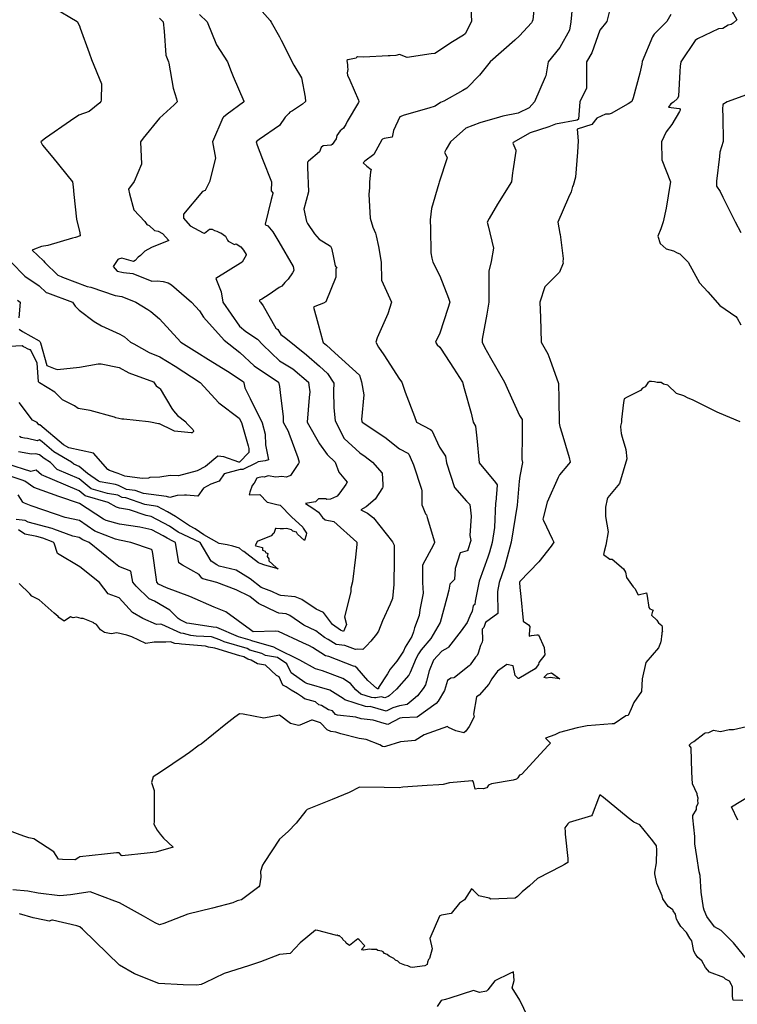
# Model space of a CAD drawing. Units: inches. Extents: x 456874 to 477252, y 5411862 to 5429208.
# Drawn here: x 469180 to 469897, y 5417419 to 5418402 of the extents above; entities that cross this region are included whole.
import ezdxf

# ---------------------------------------------------------------- set-up
doc = ezdxf.new("R2010")
doc.units = ezdxf.units.IN
doc.header["$MEASUREMENT"] = 0
doc.layers.add('GL_CONTOUR_10M', color=7, linetype='Continuous', true_color=0xe9b70b)

msp = doc.modelspace()

# ---------------------------------------------------------------- linework, layer by layer
at = {"layer": 'GL_CONTOUR_10M'}
for points, elevation in [([(469733.488, 5418424.676), (469731.093, 5418400.027), (469729.849, 5418391.525), (469719.966, 5418374.273), (469708.296, 5418360.005), (469705.973, 5418346.027), (469705.394, 5418344.572), (469694.769, 5418320.116), (469689.56, 5418313.893), (469678.544, 5418308.735), (469663.186, 5418305.514), (469659.813, 5418304.598), (469640.056, 5418298.873), (469626.101, 5418293.711), (469610.812, 5418280.017), (469606.45, 5418272.872), (469604.906, 5418269.509), (469607.255, 5418265.08), (469607.512, 5418264.154), (469599.479, 5418239.66), (469599.101, 5418238.377), (469591.894, 5418213.599), (469590.675, 5418202.028), (469590.833, 5418193.068), (469591.343, 5418169.214), (469592.262, 5418163.695), (469593.052, 5418159.986), (469600.204, 5418146.269), (469608.766, 5418123.848), (469610.021, 5418119.949), (469608.194, 5418113.679), (469600.167, 5418088.996), (469595.838, 5418080.087), (469597.449, 5418077.42), (469600.048, 5418074.925), (469601.42, 5418072.914), (469613.906, 5418053.969), (469622.726, 5418039.909), (469624.569, 5418033.663), (469631.505, 5418008.918), (469633.405, 5418000.008), (469635.873, 5417995.882), (469637.047, 5417983.993), (469639.388, 5417959.361), (469655.794, 5417939.751), (469657.36, 5417937.595), (469657.416, 5417936.997), (469655.988, 5417919.976), (469655.957, 5417919.456), (469654.706, 5417894.807), (469652.387, 5417880.017), (469649.736, 5417870.199), (469648.019, 5417865.331), (469639.415, 5417841.111), (469635.397, 5417821.228), (469635.244, 5417818.064), (469633.422, 5417816.563), (469632.49, 5417811.416), (469630.054, 5417806.325), (469627.598, 5417799.838), (469621.535, 5417791.583), (469608.9, 5417775.39), (469608.293, 5417774.73), (469602.07, 5417771.181), (469593.7, 5417762.342), (469589.437, 5417751.801), (469586.862, 5417741.215), (469585.711, 5417737.647), (469583.507, 5417733.932), (469577.915, 5417726.83), (469573.635, 5417723.096), (469567.478, 5417718.165), (469560.053, 5417716.664), (469553.233, 5417714.867), (469546.553, 5417711.519), (469530.483, 5417716.211), (469527.948, 5417715.79), (469525.996, 5417716.006), (469505.415, 5417722.623), (469503.709, 5417723.963), (469490.34, 5417732.311), (469467.449, 5417738.961), (469465.398, 5417739.893), (469451.604, 5417749.55), (469447.372, 5417758.66), (469437.931, 5417765.138), (469425.985, 5417767.081), (469422.273, 5417769.058), (469410.451, 5417772.334), (469407.519, 5417773.961), (469384.644, 5417780.781), (469380.357, 5417782.604), (469371.914, 5417785.579), (469356.686, 5417786.156), (469351.538, 5417786.926), (469344.061, 5417789.003), (469341.348, 5417789.228), (469322.252, 5417798.053), (469321.09, 5417798.217), (469316.954, 5417797.868), (469303.528, 5417803.901), (469293.237, 5417810.067), (469279.929, 5417824.571), (469268.755, 5417828.695), (469260.272, 5417840.01), (469240.413, 5417855.612), (469218.17, 5417868.796), (469214.671, 5417879.294), (469213.957, 5417880.087), (469203.63, 5417884.056), (469197.572, 5417885.722), (469185.557, 5417888.313), (469179.086, 5417892.39)], 110), ([(469417.294, 5418416.186), (469430.511, 5418401.132), (469431.799, 5418399.443), (469440, 5418384.828), (469441.681, 5418381.529), (469454.438, 5418356.691), (469462.126, 5418343.804), (469465.527, 5418324.626), (469466.028, 5418320.155), (469463.028, 5418317.781), (469453.106, 5418311.084), (469450.253, 5418309.742), (469449.254, 5418308.191), (469445.724, 5418304.647), (469439.934, 5418296.232), (469419.823, 5418282.321), (469416.797, 5418279.874), (469417.73, 5418276.585), (469422.867, 5418262.799), (469432.058, 5418240.065), (469431.629, 5418231.134), (469433.251, 5418228.93), (469433.187, 5418228.488), (469431.7, 5418222.279), (469425.614, 5418197.651), (469426.103, 5418197.185), (469428.458, 5418196.069), (469433.354, 5418190.187), (469439.243, 5418180.102), (469453.796, 5418155.616), (469454.346, 5418151.992), (469454.351, 5418151.398), (469453.09, 5418149.156), (469448.663, 5418142.787), (469445.242, 5418139.562), (469442.269, 5418135.928), (469439.71, 5418134.507), (469429.498, 5418127.43), (469422.263, 5418122.965), (469419.861, 5418121.796), (469419.892, 5418120.89), (469420.95, 5418119.935), (469423.816, 5418116.069), (469436.363, 5418093.78), (469438.157, 5418092.486), (469441.288, 5418087.566), (469446.208, 5418084.099), (469467.068, 5418067.183), (469479.999, 5418056.099), (469488.052, 5418048.571), (469494.223, 5418039.11), (469493.961, 5418031.193), (469494.18, 5418014.253), (469495.488, 5418001.263), (469504.635, 5417983.879), (469520.095, 5417969.391), (469525.582, 5417965.743), (469532.8, 5417959.956), (469542.734, 5417948.963), (469543.158, 5417937.906), (469543.09, 5417934.972), (469542.813, 5417934.412), (469535.497, 5417923.004), (469526.557, 5417915.319), (469521.334, 5417912.348), (469527.788, 5417909.032), (469533.931, 5417904.65), (469552.888, 5417880.499), (469554.578, 5417877.26), (469554.549, 5417862.985), (469554.225, 5417838.054), (469552.869, 5417823.882), (469550.587, 5417818.194), (469542.745, 5417801.704), (469538.756, 5417791.234), (469536.924, 5417788.424), (469531.197, 5417781.369), (469527.028, 5417776.531), (469523.113, 5417772.894), (469517.946, 5417773.456), (469516.01, 5417772.874), (469505.336, 5417776.931), (469496.523, 5417777.887), (469488.488, 5417783.025), (469484.901, 5417785.009), (469476.453, 5417791.51), (469464.415, 5417797.284), (469450.28, 5417807.047), (469446.788, 5417808.482), (469439.188, 5417809.314), (469436.878, 5417810.376), (469419.121, 5417818.88), (469410.203, 5417825.941), (469396.545, 5417832.696), (469377.301, 5417839.956), (469363.27, 5417843.539), (469362.225, 5417844.324), (469359.845, 5417848.039), (469342.939, 5417857.223), (469339.434, 5417859.428), (469336.207, 5417879.736), (469333.566, 5417881.281), (469327.671, 5417884.027), (469323.764, 5417886.616), (469312.579, 5417892.413), (469300.301, 5417895.024), (469280.005, 5417898.232), (469266.674, 5417901.773), (469264.26, 5417903.2), (469240.12, 5417918.711), (469219.361, 5417925.908), (469194.408, 5417934.704), (469185.445, 5417941.274), (469182.77, 5417942.218), (469158.238, 5417950.086)], 140), ([(469694.528, 5418414.822), (469692.977, 5418401.88), (469692.586, 5418400.078), (469691.742, 5418398.989), (469679.943, 5418385.746), (469675.264, 5418381.618), (469650.35, 5418359.929), (469639.949, 5418346.695), (469627.131, 5418333.667), (469623.234, 5418331.286), (469604.214, 5418320.805), (469600.804, 5418319.272), (469595.59, 5418315.741), (469589.237, 5418313.776), (469564.62, 5418306.502), (469560.205, 5418304.92), (469553.985, 5418291.199), (469552.5, 5418284.584), (469544.447, 5418283.292), (469542.832, 5418282.701), (469542.238, 5418281.991), (469534.27, 5418267.275), (469525.399, 5418260.725), (469523.661, 5418259.051), (469527.11, 5418255.876), (469531.463, 5418252.491), (469530.774, 5418250.018), (469529.775, 5418239.714), (469529.777, 5418234.482), (469529.322, 5418227.518), (469530.736, 5418203.802), (469533.244, 5418194.862), (469535.862, 5418188.886), (469536.703, 5418186.05), (469539.014, 5418175.563), (469541.646, 5418159.934), (469541.93, 5418141.797), (469551.902, 5418119.979), (469548.32, 5418108.361), (469537.732, 5418084.386), (469536.102, 5418080.018), (469538.95, 5418075.11), (469544.1, 5418067.164), (469559.871, 5418042.844), (469562.264, 5418039.883), (469565.701, 5418030.114), (469574.757, 5418005.613), (469576.985, 5418000.191), (469590.702, 5417992.88), (469592.326, 5417991.606), (469600.022, 5417975.045), (469605.874, 5417965.926), (469606.759, 5417959.458), (469614.788, 5417934.738), (469626.809, 5417921.158), (469630.23, 5417917.739), (469630.972, 5417912.042), (469631.42, 5417906.262), (469630.166, 5417886.702), (469631.181, 5417881.908), (469628.31, 5417872.415), (469628.063, 5417871.888), (469627.45, 5417871.603), (469620.459, 5417869.644), (469615.41, 5417853.803), (469614.754, 5417842.894), (469610.062, 5417838.091), (469609.316, 5417832.202), (469607.319, 5417824.694), (469600.684, 5417799.997), (469591.298, 5417783.834), (469581.374, 5417772.548), (469578.916, 5417768.623), (469576.488, 5417764.451), (469570.67, 5417750.065), (469569.35, 5417747.415), (469556.809, 5417733.457), (469549.585, 5417726.588), (469548.481, 5417725.985), (469545.128, 5417724.788), (469541.715, 5417725.729), (469536.167, 5417724.57), (469534.881, 5417724.608), (469531.886, 5417724.963), (469521.263, 5417728.395), (469516.168, 5417732.831), (469510.909, 5417739.035), (469503.231, 5417743.931), (469483.06, 5417751.578), (469475.906, 5417753.717), (469460.285, 5417762.205), (469437.208, 5417773.496), (469434.231, 5417775.458), (469412.191, 5417781.484), (469410.597, 5417782.334), (469399.046, 5417785.799), (469377.53, 5417795.01), (469373.644, 5417795.249), (469350.043, 5417798.801), (469347.467, 5417799.403), (469340.578, 5417802.659), (469338.626, 5417803.839), (469330.425, 5417812.257), (469314.947, 5417821.185), (469309.915, 5417823.668), (469296.869, 5417836.318), (469293.294, 5417840.091), (469291.297, 5417851.359), (469279.605, 5417855.814), (469274.553, 5417859.841), (469249.767, 5417879.909), (469243.578, 5417882.419), (469239.86, 5417884.742), (469233.426, 5417886.279), (469214.565, 5417893.32), (469212.912, 5417893.8), (469188.701, 5417900.303), (469185.773, 5417901.791), (469176.765, 5417902.975)], 120), ([(469630.816, 5418421.383), (469631.675, 5418400.147), (469625.393, 5418387.917), (469623.793, 5418386.541), (469611.068, 5418378.926), (469597.737, 5418369.858), (469595.053, 5418368.399), (469591.598, 5418367.794), (469567.441, 5418364.241), (469559.959, 5418367.213), (469556.143, 5418366.232), (469550.418, 5418365.875), (469548.43, 5418365.769), (469524.296, 5418364.513), (469517.955, 5418364.963), (469516.781, 5418364.395), (469516.689, 5418363.481), (469508.132, 5418362.069), (469507.377, 5418361.257), (469507.992, 5418356.886), (469507.908, 5418354.797), (469508.193, 5418352.307), (469507.673, 5418349.004), (469507.97, 5418346.691), (469510.426, 5418341.483), (469518.768, 5418321.6), (469519.295, 5418320.223), (469519.041, 5418319.385), (469507.565, 5418300.424), (469506.386, 5418297.378), (469505.051, 5418295.227), (469503.915, 5418293.658), (469500.526, 5418291.122), (469497.424, 5418286.324), (469496.646, 5418282.915), (469492.469, 5418277.477), (469491.705, 5418276.691), (469483.524, 5418276.063), (469481.774, 5418274.307), (469479.869, 5418270.105), (469468.954, 5418260.751), (469467.961, 5418259.664), (469467.896, 5418259.174), (469467.94, 5418254.719), (469469.073, 5418230.164), (469464.349, 5418212.879), (469466.942, 5418200.57), (469468.044, 5418198.491), (469475.043, 5418188.114), (469479.647, 5418182.957), (469491.01, 5418175.922), (469491.792, 5418173.854), (469493.333, 5418167.818), (469495.485, 5418156.303), (469497.204, 5418153.89), (469496.381, 5418153.264), (469496.228, 5418144.95), (469486.274, 5418120.254), (469483.831, 5418119.02), (469475.179, 5418115.658), (469473.801, 5418114.845), (469478.683, 5418097.791), (469483.247, 5418080.56), (469483.759, 5418079.714), (469486.825, 5418076.794), (469495.185, 5418069.233), (469519.896, 5418046.848), (469522.052, 5418040.304), (469524.191, 5418027.304), (469521.997, 5418002.596), (469522.209, 5418000.974), (469522.701, 5417999.904), (469545.181, 5417985.21), (469559.974, 5417973.476), (469568.208, 5417969.119), (469569.08, 5417968.215), (469572.909, 5417959.887), (469573.787, 5417957.336), (469581.942, 5417932.984), (469582.278, 5417931.36), (469582.118, 5417918.585), (469582.287, 5417917.45), (469583.056, 5417915.079), (469585.92, 5417908.586), (469586.83, 5417907.37), (469587.628, 5417904.821), (469594.805, 5417880.569), (469594.871, 5417879.99), (469593.839, 5417877.683), (469583.035, 5417857.129), (469582.776, 5417840.014), (469583.69, 5417829.103), (469580.267, 5417812.464), (469579.435, 5417806.928), (469574.765, 5417794.675), (469574.007, 5417790.514), (469572.094, 5417785.95), (469565.613, 5417775.31), (469563.862, 5417771.414), (469557.183, 5417761.229), (469550.466, 5417753.257), (469548.041, 5417748.704), (469538.995, 5417735.126), (469539.01, 5417733.796), (469537.853, 5417733.853), (469536.85, 5417734.25), (469528.11, 5417742.078), (469517.724, 5417754.403), (469515.461, 5417755.869), (469514.028, 5417756.429), (469489.281, 5417766.018), (469485.786, 5417766.531), (469473.043, 5417774.822), (469469.931, 5417776.547), (469463.184, 5417779.785), (469438.949, 5417791.057), (469435.998, 5417791.272), (469413.582, 5417790.737), (469411.105, 5417792.488), (469386.337, 5417810.609), (469374.692, 5417815.42), (469350.374, 5417825.797), (469327.105, 5417834.686), (469319.116, 5417838.347), (469317.355, 5417840.267), (469316.634, 5417845.099), (469313.429, 5417868.987), (469312.847, 5417872.21), (469312.23, 5417872.959), (469291.595, 5417879.953), (469279.949, 5417882.184), (469276.042, 5417883.268), (469255.512, 5417891.078), (469240.026, 5417901.668), (469225.888, 5417904.736), (469216.104, 5417908.121), (469191.877, 5417916.408), (469185.339, 5417918.975), (469183.953, 5417919.643), (469183.582, 5417920.116), (469178.85, 5417927.44)], 130), ([(469214.319, 5418414.139), (469237.897, 5418400.118), (469240.038, 5418395.992), (469240.955, 5418393.459), (469249.647, 5418368.989), (469252.197, 5418362.385), (469262.102, 5418337.818), (469261.677, 5418321.752), (469261.481, 5418320.172), (469260.501, 5418319.145), (469249.723, 5418310.322), (469239.511, 5418306.806), (469231.12, 5418301.012), (469206.13, 5418283.562), (469201.443, 5418280.043), (469203.259, 5418276.789), (469213.474, 5418264.227), (469233.022, 5418239.949), (469233.735, 5418235.196), (469234.566, 5418227.579), (469237.258, 5418202.925), (469240.53, 5418189.041), (469240.858, 5418186.246), (469236.102, 5418184.586), (469233.083, 5418183.692), (469208.558, 5418176.497), (469202.096, 5418175.595), (469195.154, 5418172.949), (469192.768, 5418171.733), (469204.301, 5418161.153), (469205.561, 5418159.582), (469218.533, 5418146.94), (469221.865, 5418145.433), (469223.173, 5418144.951), (469247.931, 5418135.649), (469251.468, 5418134.967), (469275.635, 5418126.655), (469282.592, 5418125.546), (469296.285, 5418119.932), (469308.495, 5418112.449), (469311.405, 5418110.517), (469319.988, 5418103.185), (469341.557, 5418080.058), (469360.083, 5418068.25), (469366.268, 5418064.421), (469390.638, 5418049.336), (469403.86, 5418040.246), (469404.4, 5418039.4), (469405.493, 5418034.313), (469410.693, 5418023.7), (469422.547, 5417999.48), (469425.788, 5417987.997), (469425.952, 5417977.531), (469428.459, 5417965.815), (469428.948, 5417962.342), (469425.654, 5417961.547), (469418.554, 5417960.577), (469416.47, 5417959.139), (469403.26, 5417952.798), (469400.822, 5417952.618), (469384.611, 5417948.472), (469379.58, 5417941.023), (469371.379, 5417938.253), (469364.142, 5417934.235), (469358.348, 5417926.197), (469346.91, 5417927.29), (469344.984, 5417927.215), (469337.667, 5417926.698), (469330.454, 5417924.765), (469327.238, 5417925.783), (469304.189, 5417928.798), (469295.7, 5417931.681), (469287.189, 5417932.724), (469279.208, 5417936.827), (469276.15, 5417937.906), (469260.644, 5417940.578), (469259.248, 5417941.028), (469248.034, 5417948.722), (469239.907, 5417955.704), (469234.512, 5417958.123), (469232.3, 5417960.087), (469214.632, 5417970.404), (469202.892, 5417980.24), (469200.018, 5417982.365), (469197.744, 5417981.472), (469188.292, 5417983.706), (469185.177, 5417983.968), (469181.742, 5417984.696), (469180.083, 5417985.773)], 170), ([(469890.15, 5418413.976), (469896.976, 5418401.96), (469893.291, 5418398.551), (469891.136, 5418397.062), (469888.212, 5418396.665), (469882.947, 5418393.179), (469878.779, 5418392.789), (469857.754, 5418382.766), (469855.226, 5418381.336), (469840.988, 5418359.868), (469840.406, 5418355.667), (469840.093, 5418350.318), (469838.687, 5418325.606), (469837.707, 5418323.404), (469833.682, 5418319.488), (469831.014, 5418317.839), (469828.624, 5418314.51), (469839.427, 5418313.385), (469840.468, 5418312.952), (469840.405, 5418311.806), (469839.801, 5418310.399), (469832.086, 5418297.298), (469826.291, 5418289.887), (469821.664, 5418279.948), (469821.981, 5418261.899), (469830.526, 5418239.941), (469830.388, 5418238.491), (469826.258, 5418213.86), (469823.368, 5418199.98), (469820.993, 5418192.986), (469818.14, 5418185.854), (469820.251, 5418178.494), (469826.299, 5418173.017), (469833.83, 5418171.02), (469837.196, 5418169.251), (469839.878, 5418168.167), (469848.329, 5418159.978), (469859.811, 5418139.099), (469868.029, 5418130.216), (469879.964, 5418116.565), (469896.115, 5418105.681), (469897.387, 5418104.021), (469901.109, 5418097.171)], 80), ([(469831.16, 5418407.11), (469827.046, 5418400.171), (469814.49, 5418387.596), (469813.53, 5418386.539), (469812.809, 5418385.062), (469802.374, 5418360.167), (469802.146, 5418357.644), (469799.974, 5418348.631), (469793.215, 5418324.145), (469791.892, 5418320.181), (469788.353, 5418317.92), (469771.455, 5418308.345), (469769.26, 5418307.669), (469765.574, 5418307.528), (469757.172, 5418303.677), (469752.046, 5418297.458), (469737.491, 5418292.531), (469738.431, 5418281.022), (469737.69, 5418269.785), (469735.662, 5418244.839), (469733.285, 5418236.581), (469732.701, 5418235.485), (469731.268, 5418230.059), (469728.856, 5418224.419), (469718.102, 5418199.803), (469720.192, 5418188.553), (469720.346, 5418187.371), (469723.38, 5418163.544), (469723.201, 5418160.198), (469723.554, 5418158.782), (469719.895, 5418149.81), (469704.989, 5418135.056), (469700.237, 5418119.928), (469700.711, 5418104.649), (469701.459, 5418080.056), (469708.104, 5418068.196), (469709.985, 5418063.132), (469718.925, 5418038.666), (469719.069, 5418023.345), (469719.266, 5417999.076), (469720.055, 5417995.587), (469721.939, 5417989.268), (469729.346, 5417964.607), (469730.446, 5417960.106), (469728.911, 5417958.017), (469719.824, 5417947.495), (469718.5, 5417944.678), (469707.414, 5417919.997), (469703.507, 5417904.631), (469703.26, 5417903.024), (469703.752, 5417901.723), (469712.587, 5417883.437), (469713.935, 5417880.058), (469711.39, 5417876.28), (469699.276, 5417860.71), (469680.254, 5417840.939), (469679.801, 5417840.003), (469680.077, 5417834.753), (469681.01, 5417825.939), (469683.544, 5417802.09), (469683.396, 5417801.314), (469688.704, 5417797.522), (469689.978, 5417795.926), (469689.394, 5417788.174), (469689.559, 5417786.32), (469691.915, 5417786.954), (469697.078, 5417787.759), (469698.791, 5417787.524), (469704.374, 5417775.129), (469705.178, 5417767.504), (469699.065, 5417760.084), (469698.682, 5417758.044), (469695.567, 5417753.651), (469679.04, 5417744.123), (469678.59, 5417743.972), (469678.118, 5417744.27), (469675.414, 5417747.148), (469673.536, 5417756.813), (469667.012, 5417758.008), (469657.798, 5417751.275), (469652.083, 5417743.607), (469649.069, 5417738.309), (469639.394, 5417727.507), (469636.939, 5417725.546), (469633.753, 5417708.324), (469634.346, 5417705.822), (469629.651, 5417696.044), (469626.071, 5417691.272), (469624.322, 5417689.622), (469616.038, 5417691.717), (469608.745, 5417695.2), (469607.759, 5417696.064), (469584.7, 5417687.879), (469575.492, 5417682.246), (469560.945, 5417680.613), (469545.987, 5417675.971), (469544.691, 5417675.889), (469542.837, 5417676.109), (469540.239, 5417677.759), (469526.697, 5417683.073), (469519.743, 5417684.118), (469501.419, 5417688.6), (469496.332, 5417690.384), (469491.298, 5417691.055), (469487.75, 5417692.596), (469480.955, 5417699.872), (469472.887, 5417702.33), (469471.8, 5417702.331), (469460.386, 5417697.329), (469459.115, 5417697.199), (469451.137, 5417699.103), (469439.917, 5417707.349), (469424.176, 5417704.345), (469403.606, 5417708.364), (469400.045, 5417708.824), (469395.222, 5417705.304), (469386.468, 5417698.322), (469361.605, 5417678.452), (469359.828, 5417677.41), (469350.009, 5417670.154), (469345.795, 5417667.247), (469321.189, 5417650.336), (469313.861, 5417645.961), (469312.12, 5417640.122), (469314.731, 5417632.17), (469314.776, 5417631.354), (469314.719, 5417625.364), (469314.606, 5417601.071), (469314.394, 5417598.393), (469317.768, 5417592.589), (469320.853, 5417588.449), (469324.17, 5417584.655), (469333.698, 5417575.54), (469316.453, 5417570.677), (469307.629, 5417569.733), (469282.915, 5417567.048), (469282.135, 5417567.157), (469279.756, 5417569.993), (469277.227, 5417569.854), (469265, 5417568.476), (469240.608, 5417565.768), (469239.523, 5417565.344), (469235.911, 5417563.029), (469235.362, 5417562.975), (469223.152, 5417563.236), (469219.293, 5417563.538), (469214.493, 5417570.847), (469194.387, 5417583.884), (469189.397, 5417584.769), (469184.682, 5417586.42), (469159.857, 5417595.468)], 90), ([(469359.952, 5418407.214), (469367.716, 5418399.884), (469377.144, 5418377.069), (469388.187, 5418360.062), (469391.539, 5418350.35), (469393.695, 5418345.209), (469404.308, 5418320.598), (469404.394, 5418320.11), (469404.059, 5418319.741), (469387.851, 5418307.729), (469384.178, 5418304.823), (469383.493, 5418303.965), (469372.929, 5418280.091), (469376.02, 5418263.864), (469369.971, 5418240.082), (469365.742, 5418231.294), (469363.085, 5418230.377), (469343.981, 5418207.873), (469344.041, 5418203.834), (469350.797, 5418196.141), (469363.716, 5418189.185), (469365.185, 5418188.923), (469370.14, 5418192.909), (469372.095, 5418192.908), (469372.81, 5418192.781), (469375.157, 5418191.413), (469377.486, 5418190.951), (469379.946, 5418189.397), (469381.433, 5418189.054), (469385.931, 5418185.885), (469388.007, 5418181.724), (469388.834, 5418180.852), (469394.888, 5418177.521), (469396.799, 5418178.246), (469401.225, 5418175.303), (469404.015, 5418171.719), (469406.813, 5418167.362), (469406.776, 5418166.833), (469402.569, 5418159.981), (469400.936, 5418158.891), (469376.294, 5418143.377), (469381.56, 5418130.345), (469383.504, 5418120.022), (469399.979, 5418096.042), (469406.303, 5418090.749), (469417.916, 5418083.093), (469423.172, 5418077.166), (469439.895, 5418061.184), (469453.436, 5418053.428), (469468.799, 5418040.008), (469469.411, 5418036.933), (469470.179, 5418030.181), (469469.698, 5418024.701), (469467.474, 5418000.037), (469480.034, 5417978.499), (469487.636, 5417967.711), (469495.607, 5417959.942), (469499.117, 5417950.232), (469505.977, 5417942.274), (469507.433, 5417940.264), (469506.114, 5417937.886), (469500.144, 5417929.456), (469497.77, 5417926.258), (469497.032, 5417925.823), (469490.887, 5417923.258), (469487.126, 5417922.884), (469486.13, 5417923.405), (469478.876, 5417923.531), (469475.961, 5417920.597), (469466.028, 5417918.666), (469473.334, 5417914.303), (469479.025, 5417910.112), (469482.906, 5417904.867), (469485.474, 5417902.569), (469494.121, 5417900.945), (469517.308, 5417880.078), (469517.304, 5417877.953), (469515.831, 5417865.331), (469512.911, 5417840.579), (469511.124, 5417834.196), (469511.355, 5417830.547), (469504.878, 5417805.723), (469507.059, 5417797.796), (469503.954, 5417790.924), (469500.952, 5417792.307), (469492.8, 5417797.83), (469483.89, 5417809.869), (469476.484, 5417813.175), (469462.456, 5417822.873), (469455.555, 5417825.673), (469441.242, 5417827.03), (469439.252, 5417827.425), (469432.192, 5417830.783), (469421.618, 5417834.912), (469410.683, 5417843.584), (469396.765, 5417852.219), (469379.748, 5417856.351), (469377.35, 5417857.574), (469371.813, 5417861.165), (469360.712, 5417879.956), (469338.826, 5417890.194), (469329.956, 5417896.213), (469311.734, 5417905.889), (469306.609, 5417906.943), (469290.224, 5417912.584), (469280.085, 5417914.239), (469277.119, 5417915.013), (469268.742, 5417919.956), (469245.754, 5417926.462), (469239.804, 5417931.368), (469226.612, 5417936.965), (469202.051, 5417947.351), (469196.851, 5417951.95), (469192.797, 5417950.96), (469191.676, 5417950.915), (469168.563, 5417958.18)], 150), ([(469319.938, 5418403.646), (469323.837, 5418399.832), (469324.701, 5418390.577), (469326.537, 5418366.48), (469328.962, 5418360.03), (469329.272, 5418358.539), (469333.634, 5418333.726), (469337.133, 5418322.853), (469337.774, 5418320.002), (469334.593, 5418316.83), (469320.039, 5418303.663), (469303.92, 5418283.665), (469301.195, 5418279.955), (469302.149, 5418257.681), (469294.676, 5418240.278), (469289.18, 5418232.684), (469290.165, 5418228.092), (469294.499, 5418211.973), (469305.589, 5418200.622), (469307.543, 5418197.57), (469309.817, 5418196.437), (469315.192, 5418191.506), (469318.743, 5418190.766), (469322.934, 5418188.448), (469329.325, 5418181.481), (469311.922, 5418174.38), (469305.403, 5418170.927), (469301.093, 5418166.588), (469298.822, 5418164.951), (469295.796, 5418161.5), (469294.019, 5418160.49), (469282.607, 5418163.978), (469279.051, 5418162.847), (469278.425, 5418162.499), (469273.797, 5418155.576), (469277.888, 5418150.779), (469284.1, 5418149.578), (469293.395, 5418148.664), (469312.527, 5418140.918), (469317.962, 5418141.12), (469323.603, 5418140.399), (469328.826, 5418139.058), (469332.16, 5418137.093), (469351.977, 5418119.983), (469359.96, 5418111.235), (469364.003, 5418104.886), (469384.704, 5418081.975), (469400.472, 5418069.786), (469414.558, 5418056.405), (469439, 5418040.062), (469439.916, 5418035.526), (469440.621, 5418029.794), (469443.596, 5418005.288), (469443.576, 5417999.978), (469448.578, 5417991.008), (469449.324, 5417989.029), (469458.155, 5417964.893), (469459.68, 5417960.139), (469458.91, 5417958.649), (469450.932, 5417946.691), (469450.161, 5417946.314), (469446.598, 5417945.212), (469442.38, 5417945.807), (469436.423, 5417945.01), (469428.825, 5417946.386), (469424.573, 5417945.255), (469422.717, 5417945.328), (469418.403, 5417944.554), (469417.366, 5417944.14), (469414.547, 5417939.166), (469412.741, 5417936.749), (469410.319, 5417930.072), (469409.691, 5417927.605), (469420.497, 5417927.841), (469427.794, 5417920.164), (469429.362, 5417919.933), (469437.344, 5417917.677), (469440.597, 5417917.195), (469451.953, 5417905.611), (469463.278, 5417895.324), (469463.628, 5417894.007), (469466.969, 5417889.308), (469466.663, 5417887.28), (469464.99, 5417881.734), (469458.037, 5417888.244), (469456.856, 5417890.013), (469453.313, 5417891.049), (469451.954, 5417892.657), (469447.192, 5417893.728), (469443.874, 5417893.394), (469442.214, 5417893.6), (469440.513, 5417893.41), (469436.682, 5417893.864), (469436.029, 5417893.703), (469434.163, 5417888.809), (469433.679, 5417888.724), (469431.752, 5417886.566), (469417.639, 5417880.955), (469415.899, 5417877.324), (469415.788, 5417876.813), (469416.199, 5417876.593), (469422.973, 5417874.818), (469423.155, 5417872.347), (469425.805, 5417871.31), (469426.079, 5417869.986), (469428.212, 5417868.974), (469427.741, 5417865.831), (469429.292, 5417863.66), (469429.334, 5417861.687), (469436.837, 5417854.616), (469438.577, 5417853.55), (469425.318, 5417857.114), (469420.79, 5417858.749), (469419.162, 5417859.633), (469407.224, 5417868.417), (469404.471, 5417870.779), (469402.921, 5417871.687), (469400.171, 5417874.162), (469393.36, 5417876.303), (469387.727, 5417877.552), (469379.605, 5417878.891), (469364.246, 5417887.359), (469355.858, 5417893.451), (469349.951, 5417896.375), (469336.062, 5417905.855), (469327.921, 5417910.534), (469318.01, 5417915.707), (469316.104, 5417916.217), (469305.402, 5417917.888), (469286.387, 5417924.47), (469282.807, 5417924.967), (469278.324, 5417927.02), (469268.028, 5417928.808), (469251.685, 5417933.413), (469239.91, 5417943.501), (469217.988, 5417952.898), (469211.02, 5417959.901), (469204.825, 5417963.637), (469200.019, 5417967.324), (469196.646, 5417968.307), (469192.018, 5417968.133), (469179.181, 5417970.49)], 160), ([(469769.853, 5418410.965), (469767.014, 5418400.064), (469760.088, 5418391.412), (469752.186, 5418369.021), (469746.755, 5418359.919), (469746.67, 5418358.496), (469746.713, 5418333.731), (469740.07, 5418320.105), (469738.854, 5418302.705), (469737.411, 5418301.752), (469715.684, 5418297.675), (469709.119, 5418294.884), (469690.434, 5418288.955), (469673.557, 5418279.369), (469673.01, 5418278.741), (469675.968, 5418271.73), (469676.19, 5418270.603), (469673.188, 5418251.23), (469672.637, 5418249.123), (469671.957, 5418239.953), (469657.931, 5418217.905), (469649.473, 5418203.546), (469647.631, 5418199.96), (469648.342, 5418196.097), (469653.718, 5418173.938), (469651.401, 5418160.623), (469649.281, 5418150.692), (469649.238, 5418144.62), (469649.226, 5418119.994), (469647.091, 5418107.994), (469642.544, 5418083.063), (469642.572, 5418079.893), (469644.719, 5418075.067), (469650.91, 5418064.242), (469664.772, 5418040.018), (469668.855, 5418031.045), (469679.789, 5418006.849), (469682.429, 5418002.63), (469682.46, 5417987.404), (469682.237, 5417962.879), (469682.628, 5417959.872), (469680.015, 5417946.149), (469679.524, 5417941.177), (469677.364, 5417917.213), (469675.452, 5417904.954), (469671.497, 5417880.043), (469664.804, 5417855.251), (469659.431, 5417840.009), (469657.67, 5417830.853), (469658.307, 5417808.783), (469645.686, 5417799.879), (469644.211, 5417795.121), (469642.465, 5417793.292), (469642.872, 5417782.154), (469642.601, 5417780.474), (469640.876, 5417776.87), (469638.567, 5417769.196), (469637.495, 5417767.119), (469635.861, 5417765.434), (469630.352, 5417757.531), (469629.495, 5417756.632), (469614.746, 5417745.012), (469614.238, 5417744.72), (469611.333, 5417744.224), (469607.894, 5417741.992), (469604.748, 5417732.02), (469598.573, 5417721.457), (469596.676, 5417719.112), (469577.585, 5417705.349), (469562.461, 5417704.819), (469560.267, 5417704.473), (469548.151, 5417698.231), (469544.64, 5417699.034), (469533.553, 5417702.316), (469521.744, 5417703.902), (469516.132, 5417705.323), (469497.993, 5417707.341), (469496.101, 5417708.097), (469492.864, 5417711.562), (469489.078, 5417712.755), (469481.889, 5417717.208), (469479.42, 5417717.815), (469475.86, 5417720.575), (469465.107, 5417723.774), (469463.117, 5417725.426), (469457.929, 5417728.823), (469451.525, 5417732.241), (469446.778, 5417735.56), (469443.362, 5417737.493), (469439.538, 5417745.66), (469436.961, 5417747.13), (469425.949, 5417757.247), (469418.062, 5417758.569), (469411.734, 5417762.229), (469408.509, 5417763.238), (469404.441, 5417765.588), (469400.348, 5417766.749), (469375.461, 5417774.189), (469369.068, 5417775.308), (469366.192, 5417776.219), (469342.066, 5417778.181), (469339.668, 5417778.801), (469335.309, 5417779.015), (469331.183, 5417780.685), (469326.471, 5417780.188), (469314.734, 5417780.324), (469306.559, 5417779.032), (469292.489, 5417785.709), (469287.363, 5417787.333), (469277.378, 5417789.569), (469271.627, 5417788.531), (469265.157, 5417790.049), (469261.163, 5417792.764), (469257.17, 5417797.797), (469254.492, 5417799.32), (469254.381, 5417799.76), (469253.934, 5417800.054), (469243.808, 5417803.891), (469241.913, 5417803.787), (469237.201, 5417805.305), (469233.926, 5417804.746), (469231.21, 5417805.545), (469224.925, 5417801.349), (469219.519, 5417805.01), (469218.742, 5417806.013), (469214.755, 5417809.122), (469199.92, 5417822.594), (469192.519, 5417826.315), (469190.622, 5417828.731), (469179.694, 5417839.051)], 100), ([(469910.405, 5418328.307), (469887.326, 5418319.976), (469882.85, 5418317.22), (469882.702, 5418312.591), (469882.865, 5418304.948), (469883.356, 5418280.212), (469880.03, 5418269.63), (469879.512, 5418265.474), (469876.671, 5418240.691), (469876.489, 5418237.004), (469876.796, 5418235.868), (469880.246, 5418230.594), (469883.055, 5418224.915), (469895.24, 5418199.989), (469901.069, 5418189.634)], 70), ([(469171.758, 5418159.946), (469185.685, 5418145.765), (469199.904, 5418136.185), (469206.675, 5418129.703), (469208.097, 5418129.079), (469233.02, 5418119.905), (469235.979, 5418115.962), (469239.944, 5418112.058), (469254.727, 5418100.565), (469262.107, 5418096.315), (469280.39, 5418087.944), (469284.994, 5418085.14), (469291.189, 5418079.998), (469294.423, 5418078.141), (469309.654, 5418069.659), (469320.444, 5418065.399), (469335.788, 5418055.823), (469360.75, 5418039.737), (469379.259, 5418019.305), (469399.824, 5418003.916), (469401.94, 5417999.855), (469408.624, 5417976.292), (469409.297, 5417973.746), (469409.182, 5417969.853), (469400.04, 5417959.925), (469399.385, 5417959.941), (469384.242, 5417965.559), (469378.516, 5417965.951), (469366.17, 5417955.791), (469357.653, 5417951.364), (469339.007, 5417946.473), (469330.847, 5417946.744), (469320.377, 5417945.187), (469310.38, 5417944.812), (469309.033, 5417944.242), (469302.723, 5417943.702), (469285.546, 5417945.994), (469278.943, 5417948.669), (469270.161, 5417951.637), (469268.377, 5417952.601), (469253.977, 5417969.151), (469229.468, 5417974.473), (469224.206, 5417977.307), (469200.472, 5417997.217), (469200.105, 5417997.447), (469199.502, 5417997.34), (469197.822, 5417999.67), (469193.257, 5418002.021), (469179.782, 5418019.717)], 180), ([(469178.054, 5418122.003), (469180.821, 5418119.778), (469179.424, 5418104.217)], 190), ([(469179.719, 5418092.906), (469183.146, 5418090.691), (469199.747, 5418081.265), (469200.458, 5418080.47), (469201.109, 5418079.32), (469207.41, 5418056.671), (469215.924, 5418053.152), (469218.003, 5418052.677), (469239.983, 5418055.12), (469258.702, 5418058.177), (469261.917, 5418058.451), (469279.92, 5418054.691), (469289.548, 5418049.479), (469313.947, 5418040.174), (469314.851, 5418039.409), (469316.828, 5418036.456), (469320.244, 5418033.864), (469320.725, 5418033.208), (469332.395, 5418013.534), (469333.961, 5418011.433), (469337.996, 5418006.574), (469346.288, 5418000.373), (469347.17, 5417998.978), (469352.739, 5417993.525), (469353.41, 5417992.804), (469354.026, 5417991.349), (469354.191, 5417990.771), (469353.794, 5417990.373), (469352.62, 5417989.5), (469351.698, 5417989.514), (469334.94, 5417991.17), (469332.984, 5417991.909), (469320.215, 5417998.481), (469319.035, 5417998.489), (469311.126, 5418000.055), (469309.078, 5418000.279), (469284.347, 5418003.012), (469282.434, 5418003.035), (469276.344, 5418004.515), (469275.062, 5418004.873), (469250.847, 5418011.685), (469238.652, 5418013.75), (469235.277, 5418016.343), (469223.084, 5418022.193), (469215.467, 5418030.111), (469200.269, 5418039.307), (469199.311, 5418040.211), (469197.804, 5418059.353), (469191.097, 5418072.161), (469190.427, 5418072.161), (469188.302, 5418073.279), (469185.842, 5418074.621), (469184.299, 5418075.444), (469182.703, 5418076.274), (469164.105, 5418075.404)], 190), ([(469900.341, 5418000.429), (469879.707, 5418009.044), (469877.408, 5418010.184), (469852.562, 5418022.324), (469848.412, 5418024.111), (469844.006, 5418026.469), (469836.538, 5418028.592), (469828.148, 5418036.896), (469823.57, 5418038.004), (469821.489, 5418039.611), (469817.507, 5418039.708), (469814.584, 5418040.453), (469811.727, 5418040.788), (469809.556, 5418040.552), (469807.907, 5418039.344), (469805.469, 5418035.303), (469802.781, 5418033.957), (469800.803, 5418031.737), (469787.493, 5418025.171), (469784.37, 5418023.345), (469783.742, 5418019.832), (469781.821, 5418002.579), (469781.826, 5417999.93), (469780.783, 5417996.174), (469780.816, 5417995.317), (469781.515, 5417988.845), (469782.239, 5417985.115), (469785.966, 5417972.754), (469787.147, 5417963.467), (469779.654, 5417938.83), (469768.015, 5417924.935), (469767.472, 5417923.268), (469765.614, 5417915.091), (469765.702, 5417905.811), (469768.476, 5417890.539), (469766.123, 5417877.134), (469764.229, 5417870.807), (469763.693, 5417867.889), (469769.937, 5417863.367), (469772.248, 5417863.29), (469783.578, 5417853.714), (469785.562, 5417850.367), (469786.578, 5417844.869), (469793.35, 5417835.721), (469794.968, 5417833.923), (469798.294, 5417827.505), (469806.711, 5417829.74), (469807.393, 5417826.404), (469808.926, 5417814.977), (469809.991, 5417813.522), (469813.338, 5417812.114), (469812.646, 5417811.113), (469811.838, 5417807.428), (469817.077, 5417802.431), (469818.842, 5417799.656), (469821.871, 5417796.987), (469822.209, 5417795.54), (469822.312, 5417791.595), (469822.67, 5417790.79), (469822.155, 5417790.137), (469822.142, 5417787.708), (469821.669, 5417786.606), (469821.33, 5417782.547), (469820.55, 5417779.498), (469818.622, 5417774.74), (469805.952, 5417759.973), (469802.525, 5417743.608), (469801.636, 5417730.894), (469794.179, 5417719.905), (469791.21, 5417713.821), (469788.444, 5417707.016), (469786.172, 5417706.581), (469774.478, 5417698.79), (469772.384, 5417698.633), (469747.541, 5417696.871), (469737.582, 5417694.756), (469719.778, 5417689.959), (469715.101, 5417687.903), (469705.676, 5417684.541), (469710.783, 5417679.476), (469708.362, 5417677.113), (469704.412, 5417672.78), (469682.264, 5417648.473), (469681.81, 5417648.021), (469679.953, 5417647.611), (469678.146, 5417644.739), (469676.633, 5417643.642), (469673.542, 5417642.554), (469651.875, 5417638.657), (469648.692, 5417637.338), (469647.103, 5417634.916), (469645.95, 5417634.454), (469643.858, 5417633.937), (469639.22, 5417634.318), (469635.557, 5417633.502), (469634.226, 5417639.295), (469633.436, 5417641.238), (469633.088, 5417641.73), (469632.62, 5417641.747), (469609.976, 5417639.667), (469603.571, 5417637.996), (469599.23, 5417637.9), (469587.686, 5417637.124), (469563.087, 5417635.454), (469559.447, 5417634.863), (469544.639, 5417635.162), (469520.07, 5417635.405), (469509.709, 5417630.057), (469492.595, 5417623.096), (469467.684, 5417613.112), (469466.134, 5417611.71), (469456.499, 5417599.548), (469448.659, 5417591.361), (469440.053, 5417583.692), (469424.647, 5417560.132), (469423.122, 5417557.469), (469421.152, 5417551.139), (469421.287, 5417545.6), (469419.839, 5417536.989), (469419.279, 5417536.042), (469416.777, 5417534.02), (469401.998, 5417522.804), (469399.172, 5417522.356), (469397.621, 5417521.843), (469393.43, 5417519.857), (469372.98, 5417514.668), (469348.543, 5417508.502), (469324.415, 5417499.345), (469320.001, 5417497.944), (469315.601, 5417500.13), (469304.224, 5417506.508), (469280.076, 5417520.046), (469275.399, 5417521.752), (469250.859, 5417530.806), (469231.153, 5417527.869), (469220.597, 5417527.022), (469198.963, 5417529.563), (469188.666, 5417531.732), (469173.639, 5417533.107)], 80), ([(469908.088, 5417462.271), (469893.522, 5417479.981), (469881.383, 5417492.179), (469874.672, 5417496.096), (469866.84, 5417506.441), (469864.18, 5417512.69), (469863.689, 5417514.872), (469861.306, 5417530.545), (469860.384, 5417547.242), (469859.302, 5417551.065), (469857.094, 5417566.137), (469854.841, 5417578.746), (469854.843, 5417586.191), (469852.945, 5417604.818), (469853.01, 5417607.106), (469856.489, 5417613.061), (469856.765, 5417615.708), (469858.311, 5417619.486), (469857.949, 5417622.292), (469858.416, 5417624.422), (469857.166, 5417627.793), (469857.157, 5417628.885), (469852.603, 5417638.66), (469852.092, 5417650.345), (469851.213, 5417674.727), (469850.657, 5417675.868), (469849.378, 5417677.283), (469851.767, 5417679.738), (469854.104, 5417681.23), (469864.234, 5417689.173), (469865.377, 5417689.805), (469869.101, 5417690.169), (469873.554, 5417692.446), (469880.584, 5417690.952), (469889.366, 5417692.926), (469893.578, 5417693.095), (469906.756, 5417696.003)], 80), ([(469903.052, 5417422.577), (469893.14, 5417422.671), (469892.743, 5417426.517), (469892.509, 5417435.77), (469892.042, 5417437.539), (469891.533, 5417438.103), (469889.764, 5417441.679), (469885.594, 5417443.786), (469883.973, 5417445.343), (469869.707, 5417450.783), (469865.711, 5417455.268), (469862.142, 5417462.115), (469857.848, 5417465.467), (469855.801, 5417468.632), (469853.968, 5417471.824), (469852.084, 5417481.89), (469849.828, 5417484.637), (469846.589, 5417490.192), (469841.105, 5417496.424), (469838.078, 5417501.194), (469836.744, 5417503.504), (469835.615, 5417508.494), (469833.442, 5417512.091), (469832.874, 5417512.89), (469828.301, 5417516.406), (469823.105, 5417523.996), (469822.329, 5417527.088), (469817.044, 5417539.242), (469815.141, 5417549.053), (469815.104, 5417550.446), (469816.782, 5417560.001), (469816.929, 5417572.885), (469816.739, 5417576.919), (469813.083, 5417581.765), (469799.926, 5417597.829), (469793.993, 5417600.408), (469788.355, 5417604.959), (469763.802, 5417625.16), (469760.162, 5417627.798), (469758.631, 5417624.543), (469752.416, 5417607.699), (469751.744, 5417606.845), (469729.538, 5417600.036), (469728.112, 5417598.819), (469725.167, 5417595.021), (469725.335, 5417590.868), (469725.547, 5417588.6), (469727.925, 5417564.112), (469728.093, 5417560.108), (469724.81, 5417558.115), (469721.659, 5417556.515), (469697.657, 5417544.252), (469689.763, 5417536.846), (469682.313, 5417531.018), (469677.825, 5417526.179), (469675.545, 5417524.468), (469651.064, 5417523.662), (469649.554, 5417524.678), (469639.077, 5417526.954), (469633.583, 5417532.607), (469631.793, 5417534.101), (469624.883, 5417523.029), (469619.678, 5417519.783), (469611.48, 5417509.395), (469601.724, 5417507.501), (469600.215, 5417507.057), (469599.942, 5417506.672), (469590.309, 5417484.458), (469592.444, 5417474.015), (469590.012, 5417464.523), (469588.917, 5417463.232), (469588.028, 5417460.823), (469587.599, 5417458.298), (469585.353, 5417457.088), (469572.608, 5417455.536), (469570.928, 5417455.754), (469568.277, 5417456.897), (469565.331, 5417457.553), (469560.08, 5417459.693), (469558.134, 5417461.582), (469556.043, 5417462.649), (469554.15, 5417464.479), (469549.445, 5417466.639), (469547.728, 5417468.261), (469544.937, 5417469.478), (469543.507, 5417470.869), (469542.123, 5417471.744), (469538.383, 5417472.327), (469536.98, 5417473.187), (469531.946, 5417473.425), (469529.612, 5417473.836), (469524.406, 5417472.715), (469523.777, 5417472.676), (469522.297, 5417473.169), (469521.874, 5417473.478), (469525.129, 5417477.102), (469519.611, 5417482.941), (469518.383, 5417483.892), (469509.969, 5417477.253), (469506.75, 5417479.795), (469506.249, 5417480.62), (469503.321, 5417483.341), (469502.856, 5417484.325), (469499.965, 5417486.921), (469498.554, 5417487.051), (469497.603, 5417487.8), (469497.047, 5417487.498), (469495.887, 5417487.614), (469478.2, 5417492.457), (469476.029, 5417492.741), (469460.716, 5417480.017), (469450.539, 5417469.479), (469439.942, 5417468.257), (469420.927, 5417460.883), (469408.954, 5417457.093), (469384.709, 5417449.439), (469365.332, 5417440.041), (469361.678, 5417438.498), (469357.412, 5417437.657), (469343.661, 5417438.221), (469319.422, 5417439.335), (469295.016, 5417448.998), (469280.02, 5417457.743), (469267.995, 5417469.254), (469243.019, 5417493.501), (469240.387, 5417495.94), (469239.452, 5417496.473), (469237.607, 5417496.973), (469213.113, 5417502.575), (469212.611, 5417502.639), (469209.795, 5417501.58), (469205.087, 5417502.522), (469193.723, 5417505.059), (469180.113, 5417509.066)], 70), ([(469898.046, 5417602.643), (469891.791, 5417615.995), (469911.89, 5417628.198)], 90), ([(469688.047, 5417406.04), (469680.011, 5417422.64), (469672.396, 5417435.028), (469674.533, 5417442.326), (469673.741, 5417450.985), (469670.125, 5417449.518), (469655.14, 5417441.972), (469648.056, 5417433.006), (469646.73, 5417431.701), (469639.732, 5417430.473), (469633.896, 5417432.56), (469610.069, 5417424.732), (469605.821, 5417423.417), (469601.387, 5417422.415), (469597.498, 5417416.266)], 60)]:
    msp.add_lwpolyline(points, dxfattribs=dict(at, elevation=elevation))
at = {"layer": 'GL_CONTOUR_10M', "elevation": 90}
msp.add_lwpolyline([(469720.127, 5417743.853), (469710.505, 5417745.142), (469706.664, 5417744.286), (469704.173, 5417744.938), (469707.75, 5417748.669), (469711.656, 5417749.542)], close=True, dxfattribs=at)

doc.saveas('drawing.dxf')
